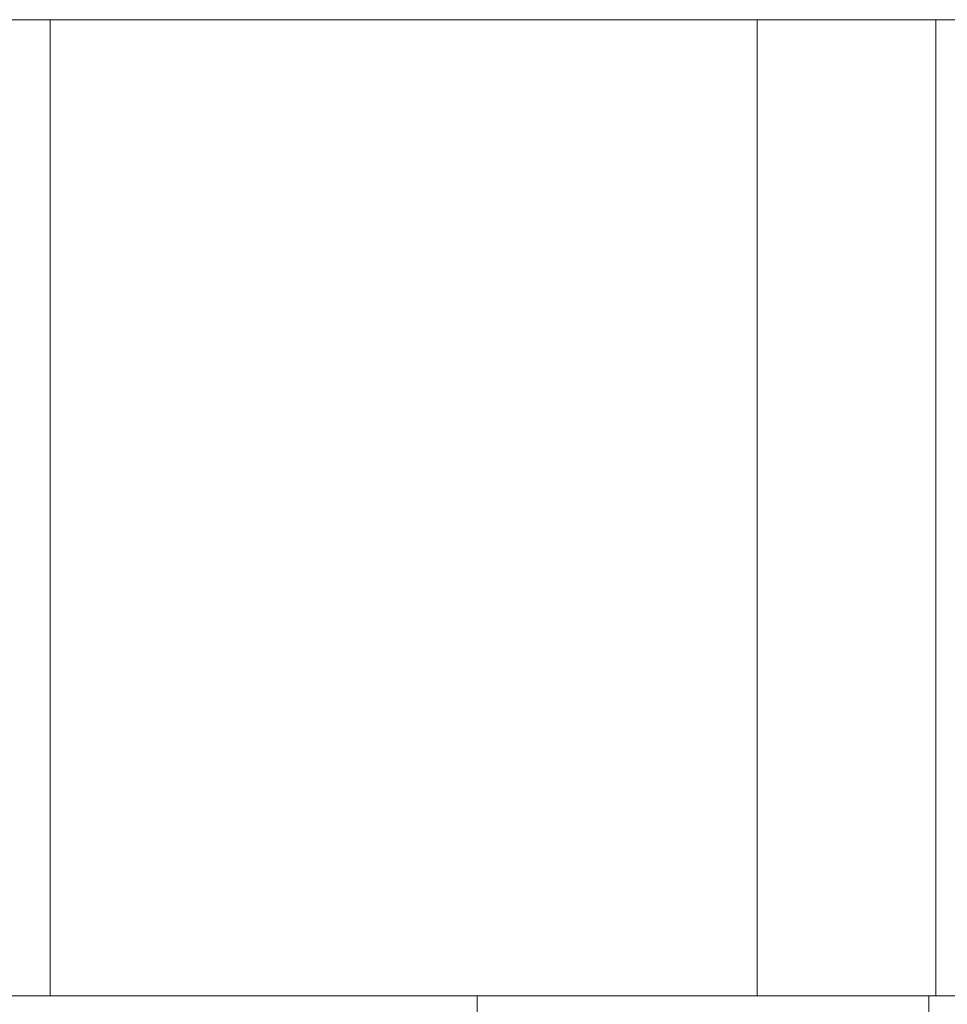
# Model space of a CAD drawing. Units: inches. Extents: x 0.2 to 16.8, y 0.2 to 10.8.
# Drawn here: x 2.5 to 2.5, y 6.8 to 6.8 of the extents above; entities that cross this region are included whole.
import ezdxf

# ---------------------------------------------------------------- set-up
doc = ezdxf.new("R2010")
doc.units = ezdxf.units.IN
doc.header["$MEASUREMENT"] = 0
doc.header["$PDSIZE"] = -1
doc.linetypes.add('SLD-Dashed', pattern=[0.075, 0.05, -0.025])
doc.linetypes.add('SLD-Solid', pattern=[0])
doc.layers.add('LAYER_1', color=7, linetype='SLD-Solid', lineweight=35)
doc.styles.add('SLDTEXTSTYLE1', font='ARIAL.TTF', dxfattribs={"width": 0.948})
doc.dimstyles.new('SLDDIMSTYLE3', dxfattribs={"dimtxt": 0.101115, "dimasz": 0.188, "dimexe": 0, "dimexo": 0.0625, "dimgap": 0.025279, "dimtad": 0, "dimtih": 1, "dimtoh": 1, "dimdec": 1, "dimlfac": 20, "dimrnd": 1e-09, "dimzin": 4, "dimdsep": 46, "dimtxsty": 'SLDTEXTSTYLE1', "dimsah": 1, "dimcen": 0, "dimadec": 0, "dimazin": 1, "dimtfac": 1, "dimtdec": 1, "dimtofl": 0, "dimtmove": 0, "dimatfit": 3, "dimfxl": 1, "dimfrac": 2, "dimtolj": 1, "dimtzin": 12, "dimarcsym": 0})

# ---------------------------------------------------------------- blocks, each defined once
blk = doc.blocks.new('_D_2')
at = {"layer": 'Defpoints', "color": 0}
for p in [(2.183545, 9.600552), (2.258475, 9.528215)]:
    blk.add_point(p, dxfattribs=at)
at = {"layer": 'LAYER_1', "color": 0, "lineweight": -2}
for p, q in [((3.12411, 8.692533), (2.393731, 9.397639)), ((3.423543, 8.692533), (3.12411, 8.692533))]:
    blk.add_line(p, q, dxfattribs=at)
at = {"layer": 'LAYER_1', "color": 0}
blk.add_solid([(2.415493, 9.420182), (2.371968, 9.375097), (2.258475, 9.528215)], dxfattribs=at)
at = {"layer": 'LAYER_1', "color": 0, "lineweight": 0, "insert": (3.448822, 8.916007), "char_height": 0.10111491, "attachment_point": 1, "style": 'SLDTEXTSTYLE1'}
blk.add_mtext('\\A1;%%c2.1 [51] CONDUIT\\P2 FROM CONTROL ENCLOSURE TO PRIMARY COLUMN\\P2 FROM PRIMARY COLUMN TO SECONDARY COLUMN', dxfattribs=at)

msp = doc.modelspace()

# ---------------------------------------------------------------- linework, layer by layer
at = {"color": 7, "linetype": 'SLD-Solid', "lineweight": 0}
for p, q in [((1.719943, 6.822589), (2.582443, 6.822589)), ((1.719943, 6.772589), (2.582443, 6.772589)), ((2.476193, 6.772589), (2.476193, 6.767339))]:
    msp.add_line(p, q, dxfattribs=at)
at = {"color": 9, "linetype": 'SLD-Dashed', "lineweight": 0}
for p, q in [((2.454318, 6.772589), (2.454318, 6.822589)), ((2.490524, 6.822589), (2.490524, 6.772589)), ((2.499677, 6.822589), (2.499677, 6.772589)), ((2.499318, 6.772589), (2.499318, 6.767339))]:
    msp.add_line(p, q, dxfattribs=at)

# ---------------------------------------------------------------- dimensions: what is measured, and where the dimension line sits
at = {"layer": 'LAYER_1', "color": 7, "lineweight": 0}
dim = msp.add_diameter_dim_2p(p1=(2.183545, 9.600552), p2=(2.258475, 9.528215), text='<> [51] CONDUIT\\P2 FROM CONTROL ENCLOSURE TO PRIMARY COLUMN\\P2 FROM PRIMARY COLUMN TO SECONDARY COLUMN', dimstyle='SLDDIMSTYLE3', dxfattribs=at)
dim.commit()
dim.dimension.update_dxf_attribs({"geometry": '_D_2', "text_midpoint": (5.218245, 8.692533), "dimtype": 163})

doc.saveas('drawing.dxf')
